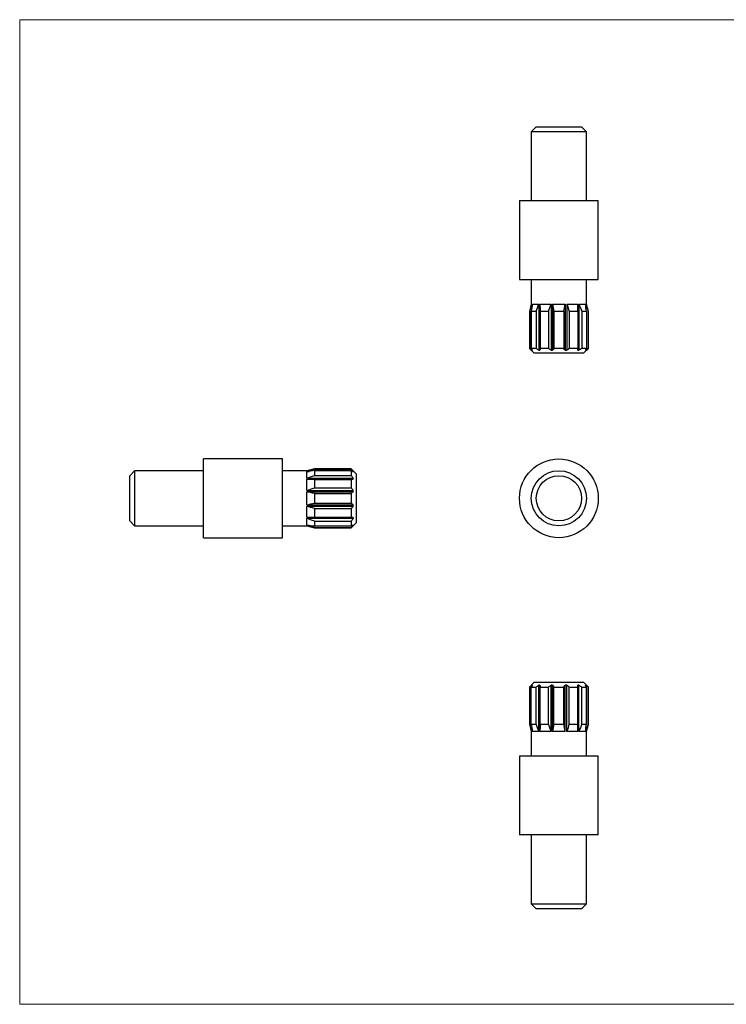
# Model space of a CAD drawing. Units: millimetres. Extents: x 2 to 146, y 2 to 102.
# Drawn here: x 2 to 74, y 2 to 102 of the extents above; entities that cross this region are included whole.
import ezdxf

# ---------------------------------------------------------------- set-up
doc = ezdxf.new("R2010")
doc.units = ezdxf.units.MM
doc.header["$LTSCALE"] = 0.5

msp = doc.modelspace()

# ---------------------------------------------------------------- linework, layer by layer
at = {"color": 7, "linetype": 'Continuous', "lineweight": 18}
for p, q in [((146, 102.5), (2.5, 102.5)), ((2.5, 102.5), (2.5, 2.5)), ((2.5, 2.5), (146, 2.5))]:
    msp.add_line(p, q, dxfattribs=at)
at = {"color": 7, "linetype": 'Continuous', "lineweight": 25}
for p, q in [((54.95, 91.62), (54.45, 91.12)), ((54.45, 91.12), (54.45, 84.12)), ((60.05, 91.12), (54.45, 91.12)), ((54.95, 91.62), (59.55, 91.62)), ((60.05, 91.12), (59.55, 91.62)), ((60.05, 84.12), (60.05, 91.12)), ((53.25, 84.12), (53.25, 76.12)), ((53.25, 84.12), (61.25, 84.12)), ((61.25, 76.12), (61.25, 84.12)), ((53.25, 76.12), (61.25, 76.12)), ((54.45, 76.12), (54.45, 73.62)), ((60.05, 73.62), (60.05, 76.12)), ((54.45, 73.62), (54.25, 72.87)), ((54.45, 73.62), (54.53, 73.62)), ((54.53, 73.62), (54.53, 73.38)), ((54.57, 73.62), (55.22, 73.62)), ((55.22, 73.62), (55.22, 68.92)), ((55.33, 73.62), (56.46, 73.62)), ((55.33, 73.62), (55.33, 68.92)), ((56.46, 73.62), (56.46, 68.92)), ((56.6, 73.62), (57.9, 73.62)), ((56.6, 73.62), (56.6, 68.92)), ((57.9, 73.62), (57.9, 68.92)), ((58.05, 73.62), (59.18, 73.62)), ((58.05, 73.62), (58.05, 68.92)), ((59.18, 73.62), (59.18, 68.92)), ((59.29, 73.62), (59.94, 73.62)), ((59.29, 73.62), (59.29, 68.92)), ((59.98, 73.62), (60.05, 73.62)), ((59.98, 73.62), (59.98, 73.38)), ((60.25, 72.87), (60.05, 73.62)), ((54.25, 72.87), (54.25, 69.12)), ((54.3, 72.87), (54.25, 72.87)), ((54.3, 72.87), (54.3, 69.12)), ((54.94, 72.87), (54.44, 72.87)), ((54.44, 72.87), (54.44, 69.12)), ((54.94, 72.87), (54.94, 69.12)), ((56.21, 72.87), (55.34, 72.87)), ((55.34, 72.87), (55.34, 69.12)), ((56.21, 72.87), (56.21, 69.12)), ((57.75, 72.87), (56.75, 72.87)), ((56.75, 72.87), (56.75, 69.12)), ((57.75, 72.87), (57.75, 69.12)), ((58.3, 72.87), (58.3, 69.12)), ((59.17, 72.87), (58.3, 72.87)), ((59.17, 72.87), (59.17, 69.12)), ((60.07, 72.87), (59.57, 72.87)), ((59.57, 72.87), (59.57, 69.12)), ((60.07, 72.87), (60.07, 69.12)), ((60.21, 72.87), (60.21, 69.12)), ((60.25, 72.87), (60.21, 72.87)), ((60.25, 69.12), (60.25, 72.87)), ((54.25, 69.12), (54.75, 68.62)), ((54.3, 69.12), (54.25, 69.12)), ((54.94, 69.12), (54.44, 69.12)), ((56.21, 69.12), (55.34, 69.12)), ((57.75, 69.12), (56.75, 69.12)), ((59.17, 69.12), (58.3, 69.12)), ((60.07, 69.12), (59.57, 69.12)), ((59.75, 68.62), (60.25, 69.12)), ((60.25, 69.12), (60.21, 69.12)), ((54.53, 68.98), (54.53, 68.92)), ((54.53, 68.92), (54.57, 68.92)), ((59.75, 68.62), (54.75, 68.62)), ((55.22, 68.92), (55.33, 68.92)), ((56.46, 68.92), (56.6, 68.92)), ((57.9, 68.92), (58.05, 68.92)), ((59.18, 68.92), (59.29, 68.92)), ((59.94, 68.92), (59.98, 68.92)), ((59.98, 68.98), (59.98, 68.92)), ((29.17, 57.89), (21.17, 57.89)), ((21.17, 53.89), (21.17, 57.89)), ((29.17, 53.89), (29.17, 57.89)), ((14.17, 56.69), (13.67, 56.19)), ((13.67, 53.89), (13.67, 56.19)), ((21.17, 56.69), (14.17, 56.69)), ((14.17, 56.69), (14.17, 53.89)), ((31.67, 56.69), (29.17, 56.69)), ((32.42, 56.89), (31.67, 56.69)), ((31.67, 56.62), (31.67, 56.69)), ((31.67, 56.62), (31.9, 56.62)), ((31.67, 55.93), (31.67, 56.58)), ((36.17, 56.89), (32.42, 56.89)), ((32.42, 56.89), (32.42, 56.85)), ((32.42, 56.85), (36.17, 56.85)), ((32.42, 56.7), (32.42, 56.2)), ((32.42, 56.7), (36.17, 56.7)), ((32.42, 56.2), (36.17, 56.2)), ((36.67, 56.39), (36.17, 56.89)), ((36.17, 56.89), (36.17, 56.85)), ((36.17, 56.7), (36.17, 56.2)), ((36.31, 56.62), (36.37, 56.62)), ((36.37, 56.58), (36.37, 56.62)), ((36.67, 56.39), (36.67, 51.39)), ((31.67, 55.93), (36.37, 55.93)), ((31.67, 54.69), (31.67, 55.82)), ((31.67, 55.82), (36.37, 55.82)), ((32.42, 55.8), (32.42, 54.94)), ((32.42, 55.8), (36.17, 55.8)), ((36.17, 55.8), (36.17, 54.94)), ((36.37, 55.82), (36.37, 55.93)), ((31.67, 54.69), (36.37, 54.69)), ((31.67, 53.24), (31.67, 54.54)), ((31.67, 54.54), (36.37, 54.54)), ((32.42, 54.94), (36.17, 54.94)), ((32.42, 54.39), (36.17, 54.39)), ((32.42, 54.39), (32.42, 53.39)), ((36.17, 54.39), (36.17, 53.39)), ((36.37, 54.54), (36.37, 54.69)), ((13.67, 51.59), (13.67, 53.89)), ((14.17, 53.89), (14.17, 51.09)), ((21.17, 49.89), (21.17, 53.89)), ((29.17, 49.89), (29.17, 53.89)), ((31.67, 53.24), (36.37, 53.24)), ((31.67, 53.09), (36.37, 53.09)), ((31.67, 51.97), (31.67, 53.09)), ((32.42, 53.39), (36.17, 53.39)), ((36.37, 53.09), (36.37, 53.24)), ((32.42, 52.85), (36.17, 52.85)), ((32.42, 52.85), (32.42, 51.98)), ((36.17, 52.85), (36.17, 51.98)), ((13.67, 51.59), (14.17, 51.09)), ((14.17, 51.09), (21.17, 51.09)), ((29.17, 51.09), (31.67, 51.09)), ((31.67, 51.97), (36.37, 51.97)), ((31.67, 51.86), (36.37, 51.86)), ((31.67, 51.21), (31.67, 51.86)), ((31.67, 51.17), (31.9, 51.17)), ((31.67, 51.09), (31.67, 51.17)), ((31.67, 51.09), (32.42, 50.89)), ((32.42, 51.98), (36.17, 51.98)), ((32.42, 51.58), (36.17, 51.58)), ((32.42, 51.58), (32.42, 51.08)), ((32.42, 51.08), (36.17, 51.08)), ((36.17, 51.58), (36.17, 51.08)), ((36.17, 50.89), (36.67, 51.39)), ((36.31, 51.17), (36.37, 51.17)), ((36.37, 51.86), (36.37, 51.97)), ((36.37, 51.17), (36.37, 51.21)), ((32.42, 50.93), (32.42, 50.89)), ((32.42, 50.93), (36.17, 50.93)), ((32.42, 50.89), (36.17, 50.89)), ((36.17, 50.93), (36.17, 50.89)), ((21.17, 49.89), (29.17, 49.89)), ((54.75, 35.21), (54.25, 34.71)), ((54.75, 35.21), (59.75, 35.21)), ((60.25, 34.71), (59.75, 35.21)), ((54.25, 34.71), (54.25, 30.96)), ((54.25, 34.71), (54.3, 34.71)), ((54.3, 30.96), (54.3, 34.71)), ((54.44, 34.71), (54.94, 34.71)), ((54.44, 30.96), (54.44, 34.71)), ((54.57, 34.91), (54.53, 34.91)), ((54.53, 34.85), (54.53, 34.91)), ((54.94, 30.96), (54.94, 34.71)), ((55.33, 34.91), (55.22, 34.91)), ((55.22, 30.21), (55.22, 34.91)), ((55.33, 30.21), (55.33, 34.91)), ((55.34, 34.71), (56.21, 34.71)), ((55.34, 30.96), (55.34, 34.71)), ((56.21, 30.96), (56.21, 34.71)), ((56.6, 34.91), (56.46, 34.91)), ((56.46, 30.21), (56.46, 34.91)), ((56.6, 30.21), (56.6, 34.91)), ((56.75, 30.96), (56.75, 34.71)), ((56.75, 34.71), (57.75, 34.71)), ((57.75, 30.96), (57.75, 34.71)), ((58.05, 34.91), (57.9, 34.91)), ((57.9, 30.21), (57.9, 34.91)), ((58.05, 30.21), (58.05, 34.91)), ((58.3, 34.71), (59.17, 34.71)), ((58.3, 30.96), (58.3, 34.71)), ((59.17, 30.96), (59.17, 34.71)), ((59.29, 34.91), (59.18, 34.91)), ((59.18, 30.21), (59.18, 34.91)), ((59.29, 30.21), (59.29, 34.91)), ((59.57, 34.71), (60.07, 34.71)), ((59.57, 30.96), (59.57, 34.71)), ((59.98, 34.91), (59.94, 34.91)), ((59.98, 34.85), (59.98, 34.91)), ((60.07, 30.96), (60.07, 34.71)), ((60.21, 34.71), (60.25, 34.71)), ((60.21, 30.96), (60.21, 34.71)), ((60.25, 30.96), (60.25, 34.71)), ((54.25, 30.96), (54.45, 30.21)), ((54.25, 30.96), (54.3, 30.96)), ((54.44, 30.96), (54.94, 30.96)), ((54.45, 30.21), (54.45, 27.71)), ((54.53, 30.21), (54.45, 30.21)), ((54.53, 30.21), (54.53, 30.44)), ((55.22, 30.21), (54.57, 30.21)), ((56.46, 30.21), (55.33, 30.21)), ((55.34, 30.96), (56.21, 30.96)), ((57.9, 30.21), (56.6, 30.21)), ((56.75, 30.96), (57.75, 30.96)), ((59.18, 30.21), (58.05, 30.21)), ((58.3, 30.96), (59.17, 30.96)), ((59.94, 30.21), (59.29, 30.21)), ((59.57, 30.96), (60.07, 30.96)), ((59.98, 30.21), (59.98, 30.44)), ((60.05, 30.21), (59.98, 30.21)), ((60.05, 30.21), (60.25, 30.96)), ((60.05, 27.71), (60.05, 30.21)), ((60.21, 30.96), (60.25, 30.96)), ((53.25, 27.71), (53.25, 19.71)), ((61.25, 27.71), (53.25, 27.71)), ((61.25, 19.71), (61.25, 27.71)), ((61.25, 19.71), (53.25, 19.71)), ((54.45, 19.71), (54.45, 12.71)), ((60.05, 12.71), (60.05, 19.71)), ((54.45, 12.71), (54.95, 12.21)), ((54.45, 12.71), (60.05, 12.71)), ((59.55, 12.21), (54.95, 12.21)), ((59.55, 12.21), (60.05, 12.71))]:
    msp.add_line(p, q, dxfattribs=at)
for radius in [4, 2.8, 2.3]:
    msp.add_circle((57.25, 53.89), radius, dxfattribs=at)
for points in [[(54.3, 72.87), (54.37, 73.12), (54.45, 73.37), (54.53, 73.62)], [(54.57, 73.62), (54.53, 73.37), (54.48, 73.12), (54.44, 72.87)], [(54.94, 72.87), (55.03, 73.12), (55.13, 73.37), (55.22, 73.62)], [(55.33, 73.62), (55.33, 73.37), (55.34, 73.12), (55.34, 72.87)], [(56.21, 72.87), (56.29, 73.12), (56.37, 73.37), (56.46, 73.62)], [(56.6, 73.62), (56.66, 73.37), (56.71, 73.12), (56.75, 72.87)], [(57.75, 72.87), (57.8, 73.12), (57.85, 73.37), (57.9, 73.62)], [(58.05, 73.62), (58.14, 73.37), (58.22, 73.12), (58.3, 72.87)], [(59.17, 72.87), (59.17, 73.12), (59.17, 73.37), (59.18, 73.62)], [(59.29, 73.62), (59.38, 73.37), (59.48, 73.12), (59.57, 72.87)], [(60.07, 72.87), (60.02, 73.12), (59.98, 73.37), (59.94, 73.62)], [(59.98, 73.62), (60.06, 73.37), (60.14, 73.12), (60.21, 72.87)], [(54.53, 68.92), (54.45, 68.98), (54.37, 69.05), (54.3, 69.12)], [(54.44, 69.12), (54.49, 69.05), (54.53, 68.98), (54.57, 68.92)], [(55.22, 68.92), (55.13, 68.98), (55.03, 69.05), (54.94, 69.12)], [(55.34, 69.12), (55.34, 69.05), (55.33, 68.98), (55.33, 68.92)], [(56.46, 68.92), (56.37, 68.98), (56.29, 69.05), (56.21, 69.12)], [(56.75, 69.12), (56.71, 69.05), (56.66, 68.98), (56.6, 68.92)], [(57.9, 68.92), (57.85, 68.98), (57.8, 69.05), (57.75, 69.12)], [(58.3, 69.12), (58.22, 69.05), (58.14, 68.98), (58.05, 68.92)], [(59.18, 68.92), (59.17, 68.98), (59.17, 69.05), (59.17, 69.12)], [(59.57, 69.12), (59.47, 69.05), (59.38, 68.98), (59.29, 68.92)], [(59.94, 68.92), (59.98, 68.98), (60.02, 69.05), (60.07, 69.12)], [(60.21, 69.12), (60.14, 69.05), (60.06, 68.98), (59.98, 68.92)], [(31.67, 56.62), (31.92, 56.7), (32.17, 56.77), (32.42, 56.85)], [(32.42, 56.7), (32.17, 56.66), (31.92, 56.62), (31.67, 56.58)], [(31.67, 55.93), (31.92, 56.02), (32.17, 56.11), (32.42, 56.2)], [(36.17, 56.85), (36.24, 56.77), (36.3, 56.69), (36.37, 56.62)], [(36.37, 56.58), (36.3, 56.62), (36.24, 56.66), (36.17, 56.7)], [(36.17, 56.2), (36.24, 56.11), (36.3, 56.02), (36.37, 55.93)], [(32.42, 55.8), (32.17, 55.81), (31.92, 55.81), (31.67, 55.82)], [(36.37, 55.82), (36.3, 55.81), (36.24, 55.81), (36.17, 55.8)], [(31.67, 54.69), (31.92, 54.78), (32.17, 54.86), (32.42, 54.94)], [(32.42, 54.39), (32.17, 54.44), (31.92, 54.49), (31.67, 54.54)], [(36.17, 54.94), (36.24, 54.86), (36.3, 54.77), (36.37, 54.69)], [(36.37, 54.54), (36.3, 54.49), (36.24, 54.44), (36.17, 54.39)], [(31.67, 53.24), (31.92, 53.29), (32.17, 53.34), (32.42, 53.39)], [(32.42, 52.85), (32.17, 52.93), (31.92, 53.01), (31.67, 53.09)], [(36.17, 53.39), (36.24, 53.34), (36.3, 53.29), (36.37, 53.24)], [(36.37, 53.09), (36.3, 53.01), (36.24, 52.93), (36.17, 52.85)], [(31.67, 51.97), (31.92, 51.97), (32.17, 51.98), (32.42, 51.98)], [(32.42, 51.58), (32.17, 51.67), (31.92, 51.76), (31.67, 51.86)], [(31.67, 51.21), (31.92, 51.16), (32.17, 51.12), (32.42, 51.08)], [(32.42, 50.93), (32.17, 51.01), (31.92, 51.09), (31.67, 51.17)], [(36.17, 51.98), (36.24, 51.98), (36.3, 51.97), (36.37, 51.97)], [(36.37, 51.86), (36.3, 51.76), (36.24, 51.67), (36.17, 51.58)], [(36.17, 51.08), (36.24, 51.12), (36.3, 51.17), (36.37, 51.21)], [(36.37, 51.17), (36.3, 51.09), (36.24, 51.01), (36.17, 50.93)], [(54.3, 34.71), (54.37, 34.78), (54.45, 34.85), (54.53, 34.91)], [(54.57, 34.91), (54.53, 34.85), (54.49, 34.78), (54.44, 34.71)], [(54.94, 34.71), (55.03, 34.78), (55.13, 34.85), (55.22, 34.91)], [(55.33, 34.91), (55.33, 34.85), (55.34, 34.78), (55.34, 34.71)], [(56.21, 34.71), (56.29, 34.78), (56.37, 34.85), (56.46, 34.91)], [(56.6, 34.91), (56.66, 34.85), (56.71, 34.78), (56.75, 34.71)], [(57.75, 34.71), (57.8, 34.78), (57.85, 34.85), (57.9, 34.91)], [(58.05, 34.91), (58.14, 34.85), (58.22, 34.78), (58.3, 34.71)], [(59.17, 34.71), (59.17, 34.78), (59.17, 34.85), (59.18, 34.91)], [(59.29, 34.91), (59.38, 34.85), (59.47, 34.78), (59.57, 34.71)], [(60.07, 34.71), (60.02, 34.78), (59.98, 34.85), (59.94, 34.91)], [(59.98, 34.91), (60.06, 34.85), (60.14, 34.78), (60.21, 34.71)], [(54.53, 30.21), (54.45, 30.46), (54.37, 30.71), (54.3, 30.96)], [(54.44, 30.96), (54.48, 30.71), (54.53, 30.46), (54.57, 30.21)], [(55.22, 30.21), (55.13, 30.46), (55.03, 30.71), (54.94, 30.96)], [(55.34, 30.96), (55.34, 30.71), (55.33, 30.46), (55.33, 30.21)], [(56.46, 30.21), (56.37, 30.46), (56.29, 30.71), (56.21, 30.96)], [(56.75, 30.96), (56.71, 30.71), (56.66, 30.46), (56.6, 30.21)], [(57.9, 30.21), (57.85, 30.46), (57.8, 30.71), (57.75, 30.96)], [(58.3, 30.96), (58.22, 30.71), (58.14, 30.46), (58.05, 30.21)], [(59.18, 30.21), (59.17, 30.46), (59.17, 30.71), (59.17, 30.96)], [(59.57, 30.96), (59.48, 30.71), (59.38, 30.46), (59.29, 30.21)], [(59.94, 30.21), (59.98, 30.46), (60.02, 30.71), (60.07, 30.96)], [(60.21, 30.96), (60.14, 30.71), (60.06, 30.46), (59.98, 30.21)]]:
    msp.add_open_spline(points, degree=3, dxfattribs=at)

doc.saveas('drawing.dxf')
